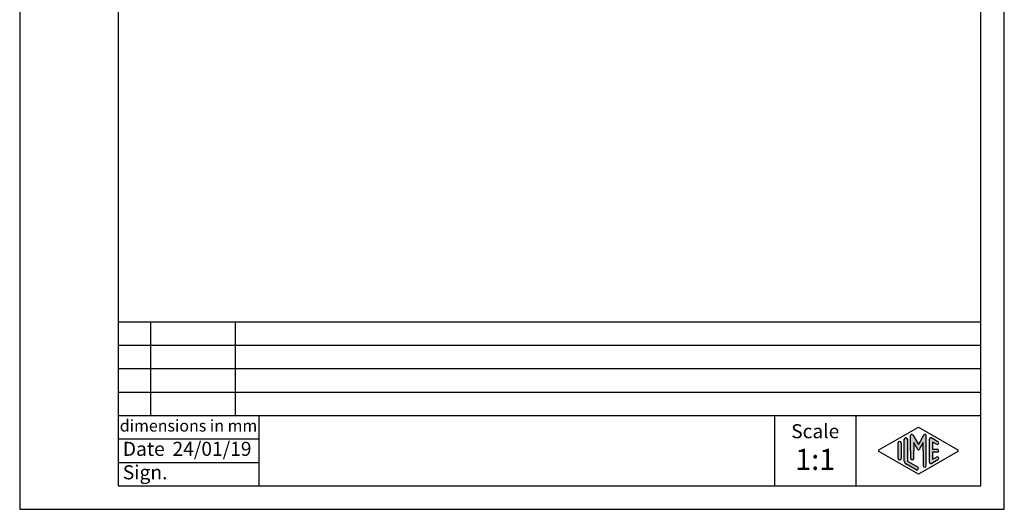
# Model space of a CAD drawing. Units: millimetres. Extents: x 0 to 210, y 0 to 297.
import ezdxf

# ---------------------------------------------------------------- set-up
doc = ezdxf.new("R2010")
doc.units = ezdxf.units.MM
doc.layers.add('1', color=7, linetype='Continuous')
doc.styles.add('CONVERTER_11', font='ARIAL.TTF', dxfattribs={"width": 1.2})
doc.styles.add('CONVERTER_12', font='ARIAL.TTF', dxfattribs={"width": 1.38})

# ---------------------------------------------------------------- blocks, each defined once
blk = doc.blocks.new('_formato_A4', base_point=(210.0000000000001, 0))
at = {"layer": '1', "linetype": 'Continuous'}
h = blk.add_hatch(color=7, dxfattribs=at)
edge = h.paths.add_edge_path()
edge.add_arc((189.0096340220761, 14.92250016016737), 0.333333333333286, 0, 180)
edge.add_line((188.6763006887428, 14.92250016016737), (188.6763006887428, 10.27002114803258))
edge.add_arc((189.3429673554094, 10.2700211480327), 0.6666666666666003, 180.0000000000104, 240.0183606311601)
edge.add_line((189.0098190530831, 9.692564090666906), (191.1763932042462, 8.442617464995806))
edge.add_arc((191.3429673554094, 8.731345993678701), 0.3333333333333567, 240.0183606311536, 420.0183606311367)
edge.add_line((191.5095415065727, 9.020074522361597), (189.3429673554094, 10.2700211480327))
edge.add_line((189.3429673554094, 10.2700211480327), (189.3429673554094, 14.92250016016737))
h = blk.add_hatch(color=7, dxfattribs=at)
edge = h.paths.add_edge_path()
edge.add_arc((193.0780011429341, 15.73121731203457), 0.2649662124752865, 0, 149.9999999999716, ccw=False)
edge.add_line((193.3429673554094, 15.73121731203457), (193.3429673554094, 9.308269070601796))
edge.add_arc((193.0096340220762, 9.308269070601796), 0.3333333333333997, 180, 360, ccw=False)
edge.add_line((192.6763006887428, 9.308269070601796), (192.6763006887428, 12.5))
edge.add_line((192.6763006887428, 12.5), (192.6763006887428, 14.23205080756884))
edge.add_line((192.6763006887428, 14.23205080756884), (191.8206382560402, 12.75))
edge.add_arc((191.6763006887428, 12.83333333333326), 0.166666666666709, 209.9999999999622, 330.00000000002314, ccw=False)
edge.add_line((191.5319631214453, 12.75), (190.6763006887428, 14.23205080756884))
edge.add_line((190.6763006887428, 14.23205080756884), (190.6763006887428, 12.5))
edge.add_line((190.6763006887428, 12.5), (190.6763006887428, 10.84758507263291))
edge.add_arc((190.3429673554094, 10.84758507263291), 0.333333333333286, 180, 360, ccw=False)
edge.add_line((190.0096340220761, 10.84758507263291), (190.0096340220761, 12.5))
edge.add_line((190.0096340220761, 12.5), (190.0096340220761, 15.73121731203457))
edge.add_arc((190.2746002345514, 15.73121731203457), 0.2649662124752854, 30.000000000019213, 180, ccw=False)
edge.add_line((190.5040677056995, 15.86370041827229), (191.6763006887428, 13.83333333333326))
edge.add_line((191.6763006887428, 13.83333333333326), (192.8485336717861, 15.86370041827229))
h = blk.add_hatch(color=7, dxfattribs=at)
edge = h.paths.add_edge_path()
edge.add_arc((194.3429673554094, 14.92250016016737), 0.3333333333334166, 60.01836063113698, 180)
edge.add_line((194.0096340220762, 14.92250016016737), (194.0096340220762, 10.07749983983263))
edge.add_arc((194.3429673554094, 10.07749983983263), 0.3333333333332007, 180, 299.981639368863)
edge.add_line((194.5095415065727, 9.78877131114973), (195.8428748399059, 10.55800208038033))
edge.add_arc((195.6763006887428, 10.84673060906323), 0.3333333333333172, 299.9816393688334, 479.9816393688365)
edge.add_line((195.5097265375796, 11.13545913774624), (194.6763006887428, 10.65463653264794))
edge.add_line((194.6763006887428, 10.65463653264794), (194.6763006887428, 12.16666666666663))
edge.add_line((194.6763006887428, 12.16666666666663), (195.6763006887428, 12.16666666666663))
edge.add_arc((195.6763006887428, 12.5), 0.3333333333333695, 270, 450)
edge.add_line((195.6763006887428, 12.83333333333326), (194.6763006887428, 12.83333333333326))
edge.add_line((194.6763006887428, 12.83333333333326), (194.6763006887428, 14.34536346735194))
edge.add_line((194.6763006887428, 14.34536346735194), (195.5097265375796, 13.86454086225376))
edge.add_arc((195.6763006887428, 14.15326939093666), 0.3333333333333613, 240.018360631154, 420.0183606311564)
edge.add_line((195.8428748399059, 14.44199791961944), (194.5095415065727, 15.21122868885027))
h = blk.add_hatch(color=7, dxfattribs=at)
edge = h.paths.add_edge_path()
edge.add_arc((187.6763006887428, 14.15326939093666), 0.3333333333333144, 0, 180)
edge.add_line((187.3429673554094, 14.15326939093666), (187.3429673554094, 10.84673060906323))
edge.add_arc((187.6763006887428, 10.84673060906323), 0.3333333333333997, 180, 360)
edge.add_line((188.0096340220761, 10.84673060906323), (188.0096340220761, 11.0392519172633))
edge.add_line((188.0096340220761, 11.0392519172633), (188.0096340220761, 14.15326939093666))
at = {"layer": '1', "color": 7, "linetype": 'Continuous'}
for p, q in [((0, 297.0000000000001), (0, 0)), ((210.0000000000001, 0), (210.0000000000001, 297.0000000000001)), ((21.00000000000011, 292.0000000000001), (21.00000000000011, 4.99999999999989)), ((205.0000000000001, 4.99999999999989), (205.0000000000001, 292.0000000000001)), ((21.00000000000011, 40), (205.0000000000001, 40)), ((28.00000000000011, 35), (28.00000000000011, 40)), ((46.00000000000023, 35), (46.00000000000023, 40)), ((21.00000000000011, 35), (205.0000000000001, 35)), ((28.00000000000011, 30), (28.00000000000011, 35)), ((46.00000000000023, 30), (46.00000000000023, 35)), ((21.00000000000011, 30), (205.0000000000001, 30)), ((28.00000000000011, 25), (28.00000000000011, 30)), ((46.00000000000023, 25), (46.00000000000023, 30)), ((21.00000000000011, 25), (205.0000000000001, 25)), ((28.00000000000011, 20), (28.00000000000011, 25)), ((46.00000000000023, 20), (46.00000000000023, 25)), ((21.00000000000011, 20), (205.0000000000001, 20)), ((21.00000000000011, 20), (21.00000000000011, 4.99999999999989)), ((51.00000000000011, 20), (51.00000000000011, 5)), ((161.0000000000001, 20), (161.0000000000001, 5)), ((178.3526013774855, 20), (178.3526013774855, 5)), ((183.2598654136012, 12.64436426434133), (191.6763006887428, 17.5)), ((191.6763006887428, 17.5), (200.0927359638843, 12.64436426434133)), ((21.00000000000011, 14.99999999999989), (51.00000000000011, 14.99999999999989)), ((188.6763006887428, 10.27002114803258), (188.6763006887428, 14.92250016016737)), ((189.3429673554094, 14.92250016016737), (189.3429673554094, 10.2700211480327)), ((190.0096340220761, 12.5), (190.0096340220761, 15.73121731203457)), ((190.5040677056995, 15.86370041827229), (191.6763006887428, 13.83333333333326)), ((192.8485336717861, 15.86370041827229), (191.6763006887428, 13.83333333333326)), ((193.3429673554094, 9.3082690706018), (193.3429673554094, 15.73121731203457)), ((194.0096340220762, 10.07749983983263), (194.0096340220762, 14.92250016016737)), ((194.5095415065727, 15.21122868885027), (195.8428748399059, 14.44199791961944)), ((187.3429673554094, 10.84673060906323), (187.3429673554094, 14.15326939093666)), ((188.0096340220761, 14.15326939093666), (188.0096340220761, 11.0392519172633)), ((190.6763006887428, 14.23205080756884), (190.6763006887428, 12.5)), ((191.5319631214453, 12.75), (190.6763006887428, 14.23205080756884)), ((192.6763006887428, 14.23205080756884), (191.8206382560402, 12.75)), ((192.6763006887428, 12.5), (192.6763006887428, 14.23205080756884)), ((194.6763006887428, 14.34536346735194), (194.6763006887428, 12.83333333333326)), ((195.5097265375796, 13.86454086225376), (194.6763006887428, 14.34536346735194)), ((194.6763006887428, 12.83333333333326), (195.6763006887428, 12.83333333333326)), ((191.6763006887428, 7.5), (183.2598654136012, 12.35563573565855)), ((188.0096340220761, 11.0392519172633), (188.0096340220761, 10.84673060906323)), ((190.0096340220761, 12.5), (190.0096340220761, 10.84758507263291)), ((190.6763006887428, 10.84758507263291), (190.6763006887428, 12.5)), ((200.0927359638843, 12.35563573565855), (191.6763006887428, 7.5)), ((192.6763006887428, 12.5), (192.6763006887428, 9.3082690706018)), ((195.8428748399059, 10.55800208038033), (194.5095415065727, 9.78877131114973)), ((194.6763006887428, 12.16666666666663), (194.6763006887428, 10.65463653264794)), ((195.6763006887428, 12.16666666666663), (194.6763006887428, 12.16666666666663)), ((194.6763006887428, 10.65463653264794), (195.5097265375796, 11.13545913774624)), ((21.00000000000011, 9.99999999999986), (51.00000000000011, 9.99999999999986)), ((191.1763932042462, 8.44261746499581), (189.0098190530831, 9.69256409066691)), ((189.3429673554094, 10.2700211480327), (191.5095415065727, 9.0200745223616)), ((21.00000000000011, 4.99999999999989), (205.0000000000001, 4.99999999999989)), ((0, 0), (210.0000000000001, 0))]:
    blk.add_line(p, q, dxfattribs=at)
for centre, radius, start, end in [((189.0096340220761, 14.92250016016737), 0.333333333333286, 0, 180), ((190.2746002345514, 15.73121731203457), 0.2649662124752854, 30.00000000001921, 180), ((193.0780011429341, 15.73121731203457), 0.2649662124752865, 0, 149.9999999999716), ((194.3429673554094, 14.92250016016737), 0.3333333333334166, 60.01836063113698, 180), ((183.3431524891829, 12.5), 0.1666666666666265, 119.9816393688962, 240.0183606311243), ((187.6763006887428, 14.15326939093666), 0.3333333333333144, 0, 180), ((191.6763006887428, 12.83333333333326), 0.166666666666709, 209.9999999999622, 330.0000000000231), ((195.6763006887428, 14.15326939093666), 0.3333333333333613, 240.018360631154, 60.01836063115638), ((195.6763006887428, 12.5), 0.3333333333333695, 270, 90), ((200.0094488883027, 12.5), 0.166666666666687, 299.9816393688503, 60.01836063112923), ((187.6763006887428, 10.84673060906323), 0.3333333333333997, 180, 0), ((190.3429673554094, 10.84758507263291), 0.333333333333286, 180, 0), ((195.6763006887428, 10.84673060906323), 0.3333333333333172, 299.9816393688334, 119.9816393688365), ((189.3429673554094, 10.2700211480327), 0.6666666666666003, 180.0000000000104, 240.0183606311601), ((191.3429673554094, 8.7313459936787), 0.3333333333333567, 240.0183606311536, 60.01836063113668), ((193.0096340220762, 9.3082690706018), 0.3333333333333997, 180, 0), ((194.3429673554094, 10.07749983983263), 0.3333333333332007, 180, 299.981639368863)]:
    blk.add_arc(centre, radius, start, end, dxfattribs=at)
at = {"layer": '1', "color": 7}
for s, insert, char_height, attachment_point, line_spacing_factor, style in [('dimensions in mm', (36.00000000000011, 17.49999999999994), 2.5, 5, 0.60024009603842, 'CONVERTER_12'), ('Scale', (169.6763006887428, 16.26063942075598), 3, 5, 1.32052821128451, 'CONVERTER_11'), ('Date', (22.00000000000011, 12.49999999999987), 3, 4, 1.32052821128451, 'CONVERTER_11'), ('24/01/19', (32.60000000000014, 12.49999999999987), 3, 4, 1.32052821128451, 'CONVERTER_11'), ('1:1', (169.6763006887428, 10.06063942075605), 4.5, 5, 1.32052821128451, 'CONVERTER_11'), ('Sign.', (22.00000000000011, 7.49999999999987), 3, 4, 1.32052821128451, 'CONVERTER_11')]:
    blk.add_mtext(s, dxfattribs=dict(at, insert=insert, char_height=char_height, attachment_point=attachment_point, line_spacing_factor=line_spacing_factor, style=style))

msp = doc.modelspace()

# ---------------------------------------------------------------- block references
at = {"layer": '1'}
msp.add_blockref('_formato_A4', (210.0000000000001, 0), dxfattribs=at)

doc.saveas('drawing.dxf')
